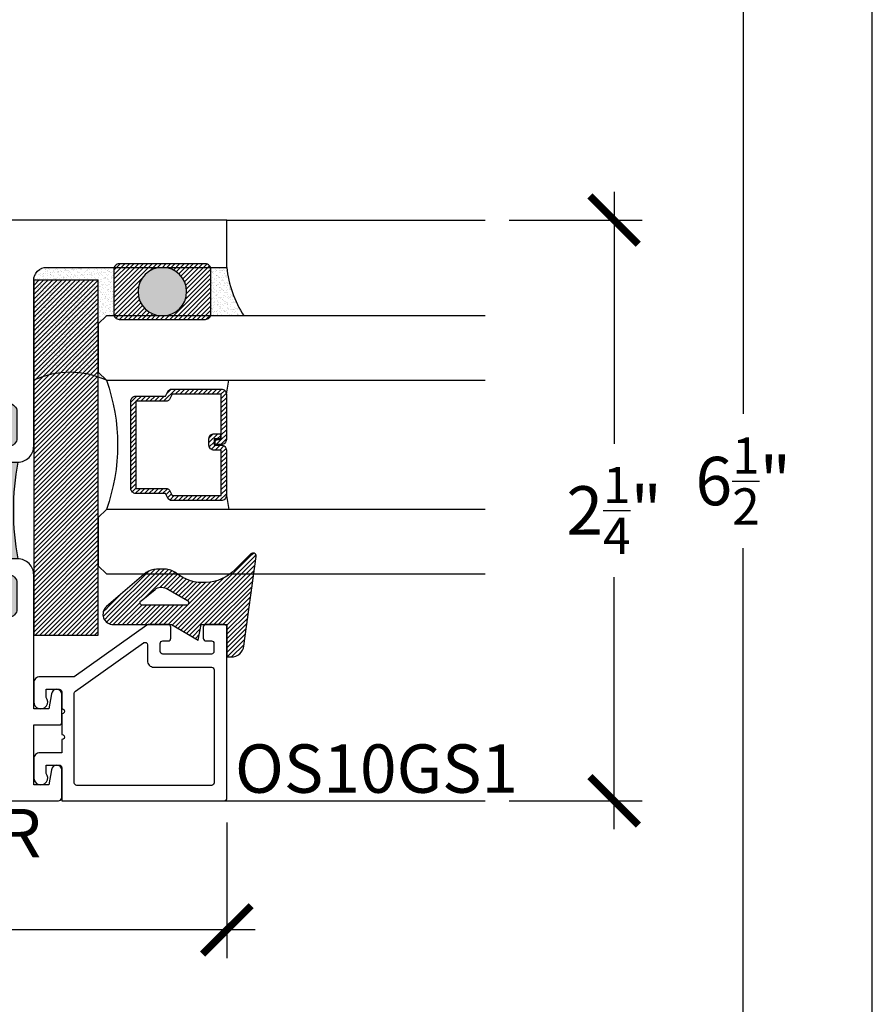
# Model space of a CAD drawing. Extents: x 0 to 412, y 0 to 42.
# Drawn here: x 143 to 146, y 4 to 8 of the extents above; entities that cross this region are included whole.
import ezdxf

# ---------------------------------------------------------------- set-up
doc = ezdxf.new("R2010")
doc.units = 0
doc.header["$LTSCALE"] = 0.25
doc.header["$MEASUREMENT"] = 0
for name, color, linetype in [('Arcadia-Dim', 4, 'Continuous'), ('Arcadia-Profile', 6, 'Continuous'), ('Arcadia-Shade', 8, 'Continuous'), ('Arcadia-Text', 3, 'Continuous')]:
    doc.layers.add(name, color=color, linetype=linetype)
doc.layers.add('Arcadia-Mview', color=6, linetype='Continuous', plot=False)
doc.styles.get("Standard").update_dxf_attribs({"font": 'ARIALN.TTF'})
doc.dimstyles.new('Arcadia-2', dxfattribs={"dimscale": 2, "dimtxt": 0.0938, "dimasz": 0.0938, "dimexe": 0.0546, "dimexo": 0.0469, "dimgap": 0.0469, "dimtad": 0, "dimtih": 1, "dimdec": 4, "dimrnd": 0.0625, "dimzin": 3, "dimdsep": 46, "dimlunit": 4, "dimtxsty": 'Standard', "dimblk": 'ARCHTICK', "dimcen": 0.0469, "dimdle": 0.0546, "dimclrd": 256, "dimclre": 256, "dimclrt": 256, "dimadec": 0, "dimazin": 0, "dimtfac": 0.75, "dimtix": 1, "dimtmove": 2, "dimatfit": 3, "dimfxl": 1, "dimtolj": 1, "dimtzin": 3, "dimlwd": -3, "dimlwe": -3, "dimarcsym": 0})

# ---------------------------------------------------------------- blocks, each defined once
blk = doc.blocks.new('_ArchTick')
at = {"color": 0, "linetype": 'ByBlock', "const_width": 0.15}
blk.add_lwpolyline([(-0.5, -0.5), (0.5, 0.5)], dxfattribs=at)
blk = doc.blocks.new('*D383')
at = {"layer": 'Arcadia-Dim', "lineweight": -3}
for p, q in [((145, 7.4537), (145, 6.4777)), ((144.5938, 7.3445), (145.1092, 7.3445)), ((145, 4.9853), (145, 5.9612)), ((144.5938, 5.0945), (145.1092, 5.0945))]:
    blk.add_line(p, q, dxfattribs=at)
at = {"layer": 'DEFPOINTS', "color": 0}
for p in [(144.5, 7.3445), (144.5, 5.0945), (145, 5.0945)]:
    blk.add_point(p, dxfattribs=at)
at = {"layer": 'Arcadia-Dim', "lineweight": -3, "xscale": 0.1876, "yscale": 0.1876, "zscale": 0.1876}
for p, rotation in [((145, 7.3445), 90), ((145, 5.0945), 270)]:
    blk.add_blockref('_ArchTick', p, dxfattribs=dict(at, rotation=rotation))
at = {"layer": 'Arcadia-Dim', "insert": (145, 6.2195), "char_height": 0.1876, "attachment_point": 5}
blk.add_mtext('\\A1;2{\\H0.75x;\\S1/4;}"', dxfattribs=at)
blk = doc.blocks.new('*D384')
at = {"layer": 'Arcadia-Dim', "lineweight": -3}
for p, q in [((145.5, 9.6924), (145.5, 6.5933)), ((144.5933, 9.5832), (145.6092, 9.5832)), ((145.5, 2.974), (145.5, 6.0731)), ((144.5933, 3.0832), (145.6092, 3.0832))]:
    blk.add_line(p, q, dxfattribs=at)
at = {"layer": 'DEFPOINTS', "color": 0}
for p in [(144.4995, 9.5832), (145.5, 9.5832), (144.4995, 3.0832)]:
    blk.add_point(p, dxfattribs=at)
at = {"layer": 'Arcadia-Dim', "lineweight": -3, "xscale": 0.1876, "yscale": 0.1876, "zscale": 0.1876}
for p, rotation in [((145.5, 9.5832), 90), ((145.5, 3.0832), 270)]:
    blk.add_blockref('_ArchTick', p, dxfattribs=dict(at, rotation=rotation))
at = {"layer": 'Arcadia-Dim', "insert": (145.5, 6.3332), "char_height": 0.1876, "attachment_point": 5}
blk.add_mtext('\\A1;6{\\H0.75x;\\S1/2;}"', dxfattribs=at)
blk = doc.blocks.new('*D388')
at = {"layer": 'Arcadia-Dim', "lineweight": -3}
for p, q in [((140, 5.0007), (140, 4.4853)), ((143.5, 5.0105), (143.5, 4.4853)), ((139.8908, 4.5945), (141.5253, 4.5945)), ((143.6092, 4.5945), (141.9746, 4.5945))]:
    blk.add_line(p, q, dxfattribs=at)
at = {"layer": 'DEFPOINTS', "color": 0}
for p in [(140, 5.0945), (143.5, 5.1043), (143.5, 4.5945)]:
    blk.add_point(p, dxfattribs=at)
at = {"layer": 'Arcadia-Dim', "lineweight": -3, "xscale": 0.1876, "yscale": 0.1876, "zscale": 0.1876, "rotation": 180}
blk.add_blockref('_ArchTick', (140, 4.5945), dxfattribs=at)
at = {"layer": 'Arcadia-Dim', "lineweight": -3, "xscale": 0.1876, "yscale": 0.1876, "zscale": 0.1876}
blk.add_blockref('_ArchTick', (143.5, 4.5945), dxfattribs=at)
at = {"layer": 'Arcadia-Dim', "insert": (141.75, 4.5945), "char_height": 0.1876, "attachment_point": 5}
blk.add_mtext('\\A1;3{\\H0.75x;\\S1/2;}"', dxfattribs=at)
blk = doc.blocks.new('OS10DRPD')
at = {"layer": 'Arcadia-Profile'}
h = blk.add_hatch(color=256, dxfattribs=at)
h.dxf.hatch_style = 1
h.paths.add_polyline_path([(-0.9375, -0.062), (-0.9375, -0.096, 1), (-0.8755, -0.096, -0.414214), (-0.8445, -0.065), (-0.7425, -0.065, -0.414214), (-0.7115, -0.096), (-0.7115, -0.409, -0.414214), (-0.7425, -0.44), (-0.8445, -0.44, -0.414214), (-0.8755, -0.409, 1), (-0.9375, -0.409, -0.414214), (-0.9685, -0.44), (-0.9685, -0.505), (-1.2815, -0.505), (-1.2815, -0.44, -0.414214), (-1.3125, -0.409, 1), (-1.3745, -0.409, -0.414214), (-1.4055, -0.44), (-1.5075, -0.44, -0.414214), (-1.5385, -0.409), (-1.5385, -0.096, -0.414214), (-1.5075, -0.065), (-1.4055, -0.065, -0.414214), (-1.3745, -0.096, 1), (-1.3125, -0.096), (-1.3125, -0.062, 0.090667)])
h = blk.add_hatch(dxfattribs=at)
h.set_pattern_fill('ANSI31', color=256, scale=0.125, angle=-90)
h.set_pattern_definition([(315, (-198.927149, 159.82403), (0.0110485435, 0.0110485435), [])])
h.paths.add_polyline_path([(-0.8125, -0.5174), (-0.8125, -0.5424), (-1.4375, -0.5424), (-1.4375, -0.5174)])
h = blk.add_hatch(dxfattribs=at)
h.set_pattern_fill('ANSI31', color=256, scale=0.125, angle=-90)
h.set_pattern_definition([(315, (-198.927443, 165.675125), (0.0110485435, 0.0110485435), [])])
h.paths.add_polyline_path([(-0.8128, -2.2346), (-0.8128, -2.2096), (-1.4378, -2.2096), (-1.4378, -2.2346)])
h = blk.add_hatch(color=256, dxfattribs=at)
h.dxf.hatch_style = 1
h.paths.add_polyline_path([(-0.9378, -2.6899), (-0.9378, -2.6559, -1), (-0.8758, -2.6559, 0.414214), (-0.8448, -2.6869), (-0.7425, -2.6869, 0.414214), (-0.7115, -2.6559), (-0.7115, -2.3429, 0.414214), (-0.7425, -2.3119), (-0.8448, -2.3119, 0.414214), (-0.8758, -2.3429, -1), (-0.9378, -2.3429, 0.414214), (-0.9688, -2.3119), (-0.9688, -2.2469), (-1.2818, -2.2469), (-1.2818, -2.3119, 0.414214), (-1.3128, -2.3429, -1), (-1.3748, -2.3429, 0.414214), (-1.4058, -2.3119), (-1.5075, -2.3119, 0.414214), (-1.5385, -2.3429), (-1.5385, -2.6559, 0.414214), (-1.5075, -2.6869), (-1.4058, -2.6869, 0.414214), (-1.3748, -2.6559, -1), (-1.3128, -2.6559), (-1.3128, -2.6899, -0.090667)])
for points in [[(-0.9378, -2.6899, 0.414214), (-0.8758, -2.7519), (-0.2333, -2.7519, -0.414214), (-0.1833, -2.8019), (-0.1833, -3.5), (0, -3.5), (0, 0), (-0.2998, 0), (-0.31, -0.0102), (-0.3001, -0.0197), (-0.31, -0.0295), (-0.3001, -0.0394), (-0.31, -0.0492), (-0.3001, -0.0591), (-0.31, -0.0689), (-0.3001, -0.0788), (-0.31, -0.0886), (-0.3001, -0.0985), (-0.31, -0.108), (-0.3001, -0.1178), (-0.31, -0.1277), (-0.3001, -0.1375), (-0.31, -0.1474), (-0.3001, -0.1572), (-0.31, -0.1671), (-0.3001, -0.1769), (-0.31, -0.1868), (-0.3001, -0.1963), (-0.31, -0.2061), (-0.3001, -0.216), (-0.31, -0.2258), (-0.3001, -0.2357), (-0.31, -0.2455), (-0.3001, -0.2552), (-0.31, -0.265), (-0.3001, -0.2749), (-0.31, -0.2847), (-0.3001, -0.2946), (-0.31, -0.3044), (-0.31, -0.3125), (-0.3878, -0.3125), (-0.3878, -0.031, 0.414214), (-0.4188, 0), (-0.8755, 0, 0.414214), (-0.9375, -0.062), (-0.9375, -0.096, 1), (-0.8755, -0.096, -0.414214), (-0.8445, -0.065), (-0.7425, -0.065, -0.414214), (-0.7115, -0.096), (-0.7115, -0.409, -0.414214), (-0.7425, -0.44), (-0.8445, -0.44, -0.414214), (-0.8755, -0.409, 1), (-0.9375, -0.409, -0.414214), (-0.9685, -0.44), (-1.2815, -0.44, -0.414214), (-1.3125, -0.409, 1), (-1.3745, -0.409, -0.414214), (-1.4055, -0.44), (-1.5075, -0.44, -0.414214), (-1.5385, -0.409), (-1.5385, -0.096, -0.414214), (-1.5075, -0.065), (-1.4055, -0.065, -0.414214), (-1.3745, -0.096, 1), (-1.3125, -0.096), (-1.3125, -0.062, 0.414214), (-1.3745, 0), (-1.8312, 0, 0.414214), (-1.8622, -0.031), (-1.8622, -0.3125), (-1.94, -0.3125), (-1.94, -0.3044), (-1.9498, -0.2946), (-1.94, -0.2847), (-1.9498, -0.2749), (-1.94, -0.265), (-1.9498, -0.2552), (-1.94, -0.2455), (-1.9498, -0.2357), (-1.94, -0.2258), (-1.9498, -0.216), (-1.94, -0.2061), (-1.9498, -0.1963), (-1.94, -0.1868), (-1.9498, -0.1769), (-1.94, -0.1671), (-1.9498, -0.1572), (-1.94, -0.1474), (-1.9498, -0.1375), (-1.94, -0.1277), (-1.9498, -0.1178), (-1.94, -0.108), (-1.9498, -0.0985), (-1.94, -0.0886), (-1.9498, -0.0788), (-1.94, -0.0689), (-1.9498, -0.0591), (-1.94, -0.0492), (-1.9498, -0.0394), (-1.94, -0.0295), (-1.9498, -0.0197), (-1.94, -0.0102), (-1.9502, 0), (-2.25, 0), (-2.25, -2.8476, 0.317901), (-2.24, -2.8607), (-2.1316, -2.8607, 0.957589), (-2.1299, -2.8208), (-2.1878, -2.8102), (-2.1878, -2.7519), (-1.956, -2.7519), (-1.956, -2.8507, 0.414214), (-1.946, -2.8607), (-1.8376, -2.8607, 0.957589), (-1.8359, -2.8208), (-1.8939, -2.8102), (-1.8939, -2.7519), (-1.3748, -2.7519, 0.414214), (-1.3128, -2.6899), (-1.3128, -2.6559, 1), (-1.3748, -2.6559, -0.414214), (-1.4058, -2.6869), (-1.5075, -2.6869, -0.414214), (-1.5385, -2.6559), (-1.5385, -2.3429, -0.414214), (-1.5075, -2.3119), (-1.4058, -2.3119, -0.414214), (-1.3748, -2.3429, 1), (-1.3128, -2.3429, -0.414214), (-1.2818, -2.3119), (-0.9688, -2.3119, -0.414214), (-0.9378, -2.3429, 1), (-0.8758, -2.3429, -0.414214), (-0.8448, -2.3119), (-0.7425, -2.3119, -0.414214), (-0.7115, -2.3429), (-0.7115, -2.6559, -0.414214), (-0.7425, -2.6869), (-0.8448, -2.6869, -0.414214), (-0.8758, -2.6559, 1), (-0.9378, -2.6559)], [(-1.6231, -0.474), (-1.6231, -0.1406), (-1.7822, -0.1406), (-1.7822, -0.3325, -0.414195), (-1.8422, -0.3925), (-1.9698, -0.3925, -0.414232), (-2.0298, -0.3325), (-2.0298, -0.08), (-2.17, -0.08), (-2.17, -1.336), (-1.9778, -1.336), (-1.9778, -1.416), (-2.17, -1.416), (-2.17, -2.6113), (-1.9973, -2.6113, 1), (-1.9773, -2.6113), (-1.8973, -2.6113, 1), (-1.8773, -2.6113), (-1.6231, -2.6113), (-1.6231, -2.2779), (-1.7031, -2.2779), (-1.7031, -2.1989), (-1.6231, -2.1989), (-1.6231, -0.553), (-1.7031, -0.553), (-1.7031, -0.474)], [(-0.5469, -0.474), (-0.6269, -0.474), (-0.6269, -0.1406), (-0.4678, -0.1406), (-0.4678, -0.3325, 0.414214), (-0.4078, -0.3925), (-0.2801, -0.3925, 0.414214), (-0.2201, -0.3325), (-0.2201, -0.08), (-0.08, -0.08), (-0.08, -1.336), (-0.2722, -1.336), (-0.2722, -1.416), (-0.08, -1.416), (-0.08, -2.6113), (-0.6269, -2.6113), (-0.6269, -2.2779), (-0.5469, -2.2779), (-0.5469, -2.1989), (-0.6269, -2.1989), (-0.6269, -0.553), (-0.5469, -0.553)]]:
    blk.add_lwpolyline(points, format="xyb", close=True, dxfattribs=at)
for points in [[(-0.8847, -0.555), (-0.8847, -0.6367), (-0.6919, -0.6367), (-0.6919, -2.1152), (-0.8847, -2.1152), (-0.8847, -2.1969), (-0.787, -2.1969), (-0.787, -2.2469), (-1.463, -2.2469), (-1.463, -2.1969), (-1.3624, -2.1969), (-1.3624, -2.1152), (-1.5581, -2.1152), (-1.5581, -0.6367), (-1.3624, -0.6367), (-1.3624, -0.555), (-1.463, -0.555), (-1.463, -0.505), (-0.787, -0.505), (-0.787, -0.555)], [(-0.8125, -0.5174), (-0.8125, -0.5424), (-1.4375, -0.5424), (-1.4375, -0.5174)], [(-0.8128, -2.2346), (-0.8128, -2.2096), (-1.4378, -2.2096), (-1.4378, -2.2346)]]:
    blk.add_lwpolyline(points, close=True, dxfattribs=at)
for centre, start, end in [((-1.125, 0.9635), 259.6387, 280.3613), ((-1.1253, -3.7155), 79.6387, 100.3613)]:
    blk.add_arc(centre, 1.0425, start, end, dxfattribs=at)
blk = doc.blocks.new('OS10GS1')
at = {"layer": 'Arcadia-Profile'}
blk.add_lwpolyline([(0.6728, -0.6524, 0.414213), (0.6826, -0.6426), (0.6826, -0.571, 0.414214), (0.6728, -0.5611), (0.6297, -0.5611, 0.414214), (0.6197, -0.5711), (0.6197, -0.5925, -0.414214), (0.6097, -0.6024), (0.5785, -0.6024, -0.414214), (0.5686, -0.5925), (0.5686, -0.404, -0.414214), (0.5785, -0.394), (0.6097, -0.394, -0.414214), (0.6197, -0.404), (0.6197, -0.4253, 0.414214), (0.6297, -0.4353), (0.6728, -0.4353, 0.41423), (0.6826, -0.4254), (0.6826, -0.3478, 0.156148), (0.6808, -0.342), (0.4805, -0.0613), (0.4805, 0.0716, 0.414214), (0.4564, 0.0957), (0.4564, 0.0957), (0.3831, 0.0957, 1.406545), (0.3998, 0.0475), (0.4323, 0.0475), (0.4323, -0.0031, -0.414214), (0.4223, -0.0131), (0.3571, -0.0131, -1.000035), (0.3371, -0.0131), (0.2571, -0.0131, -1.000016), (0.2371, -0.0131), (0.1865, -0.0131), (0.1865, 0.0716), (0.1865, 0.0716, 0.414214), (0.1624, 0.0957), (0.1624, 0.0957), (0.0891, 0.0957, 1.406545), (0.1059, 0.0475), (0.1384, 0.0475), (0.1384, -0.0031, -0.414214), (0.1284, -0.0131), (0, -0.0131), (0, -0.6426, 0.414214), (0.0098, -0.6524), (0.6746, -0.6522)], format="xyb", dxfattribs=at)
blk.add_lwpolyline([(0.4243, -0.0654), (0.6122, -0.3288, -0.609822), (0.604, -0.3446), (0.5429, -0.3446, 0.414214), (0.5179, -0.3696), (0.5179, -0.5928, -0.414214), (0.5079, -0.6028), (0.0699, -0.6029, -0.414263), (0.0599, -0.5929), (0.06, -0.0712, -0.414213), (0.07, -0.0612), (0.4161, -0.0612, -0.242374)], format="xyb", close=True, dxfattribs=at)
blk = doc.blocks.new('*U309')
at = {"layer": 'Arcadia-Shade', "lineweight": -3}
h = blk.add_hatch(dxfattribs=at)
h.set_pattern_fill('ANSI31', color=256, scale=0.1, style=0)
h.set_pattern_definition([(45, (-122.60279, -543.364579), (-0.00883883476, 0.00883883476), [])])
h.paths.add_polyline_path([(0, 0.25), (1.375, 0.25), (1.375, 0), (0, 0)])
at = {"layer": 'Arcadia-Profile', "lineweight": -3}
blk.add_lwpolyline([(0, 0.25), (1.375, 0.25), (1.375, 0), (0, 0)], close=True, dxfattribs=at)
blk = doc.blocks.new('*U290')
at = {"layer": 'Arcadia-Shade', "lineweight": -3}
h = blk.add_hatch(dxfattribs=at)
h.set_pattern_fill('ANSI31', color=256, scale=0.1, style=0)
h.set_pattern_definition([(45, (-12.490091, -10.793534), (-0.008838835, 0.008838835), [])])
edge = h.paths.add_edge_path()
edge.add_line((0.499, 0.4286), (0.523, 0.4286))
edge.add_arc((0.523, 0.4482), 0.0197, 270, 360)
edge.add_line((0.5427, 0.4482), (0.5427, 0.4732))
edge.add_line((0.5427, 0.4732), (0.523, 0.4732))
edge.add_line((0.523, 0.4732), (0.523, 0.4482))
edge.add_line((0.523, 0.4482), (0.499, 0.4482))
edge.add_line((0.499, 0.4482), (0.499, 0.4763))
edge.add_arc((0.4793, 0.4763), 0.0197, 360, 450)
edge.add_line((0.4793, 0.496), (0.3036, 0.496))
edge.add_arc((0.3036, 0.4763), 0.0197, 90, 180)
edge.add_line((0.284, 0.4763), (0.284, 0.2858))
edge.add_arc((0.3036, 0.2858), 0.0197, 180, 245.4529)
edge.add_line((0.2955, 0.2679), (0.3114, 0.2606))
edge.add_line((0.3114, 0.2606), (0.3114, 0.1457))
edge.add_arc((0.3311, 0.1457), 0.0197, 180, 270)
edge.add_line((0.3311, 0.126), (0.6689, 0.126))
edge.add_arc((0.6689, 0.1457), 0.0197, 270, 360)
edge.add_line((0.6886, 0.1457), (0.6886, 0.2606))
edge.add_line((0.6886, 0.2606), (0.7045, 0.2679))
edge.add_arc((0.6964, 0.2858), 0.0197, 294.5471, 360)
edge.add_line((0.716, 0.2858), (0.716, 0.4763))
edge.add_arc((0.6964, 0.4763), 0.0197, 0, 90)
edge.add_line((0.6964, 0.496), (0.5207, 0.496))
edge.add_arc((0.5207, 0.4763), 0.0197, 90, 180)
edge.add_line((0.501, 0.4763), (0.501, 0.4522))
edge.add_line((0.501, 0.4522), (0.5207, 0.4522))
edge.add_line((0.5207, 0.4522), (0.5207, 0.4763))
edge.add_line((0.5207, 0.4763), (0.6964, 0.4763))
edge.add_line((0.6964, 0.4763), (0.6964, 0.2858))
edge.add_line((0.6964, 0.2858), (0.6804, 0.2786))
edge.add_arc((0.6886, 0.2606), 0.0197, 114.5471, 180)
edge.add_line((0.6689, 0.2606), (0.6689, 0.1457))
edge.add_line((0.6689, 0.1457), (0.3311, 0.1457))
edge.add_line((0.3311, 0.1457), (0.3311, 0.2606))
edge.add_arc((0.3114, 0.2606), 0.0197, 0, 65.4529)
edge.add_line((0.3196, 0.2786), (0.3036, 0.2858))
edge.add_line((0.3036, 0.2858), (0.3036, 0.4763))
edge.add_line((0.3036, 0.4763), (0.4793, 0.4763))
edge.add_line((0.4793, 0.4763), (0.4793, 0.4482))
edge.add_arc((0.499, 0.4482), 0.0197, 180, 270)
at = {"layer": 'Arcadia-Profile'}
for p, q in [((0, 0.0312), (0, 1.4981)), ((0.25, 1.4981), (0.25, 0.0312)), ((0.75, 0.0312), (0.75, 1.4981)), ((1, 1.4981), (1, 0.0312)), ((0.3036, 0.496), (0.25, 0.5054)), ((0.6964, 0.496), (0.75, 0.5054)), ((0.708, 0.27), (0.7122, 0.2742)), ((0.0312, 0), (0, 0.0312)), ((0.0312, 0), (0, 0.0312)), ((0.0312, 0), (0, 0.0312)), ((0.0312, 0), (0, 0.0312)), ((0.0312, 0), (0, 0.0312)), ((0.2188, 0), (0.0312, 0)), ((0.2188, 0), (0.0312, 0)), ((0.25, 0.0312), (0.2188, 0)), ((0.25, 0.0312), (0.2188, 0)), ((0.7812, 0), (0.75, 0.0312)), ((0.9688, 0), (0.7812, 0)), ((1, 0.0312), (0.9688, 0))]:
    blk.add_line(p, q, dxfattribs=at)
blk.add_lwpolyline([(0.499, 0.4286), (0.523, 0.4286, 0.414214), (0.5427, 0.4482), (0.5427, 0.4732), (0.523, 0.4732), (0.523, 0.4482), (0.499, 0.4482), (0.499, 0.4763, 0.414214), (0.4793, 0.496), (0.3036, 0.496, 0.414214), (0.284, 0.4763), (0.284, 0.2858, 0.293619), (0.2955, 0.2679), (0.3114, 0.2606), (0.3114, 0.1457, 0.414214), (0.3311, 0.126), (0.6689, 0.126, 0.414214), (0.6886, 0.1457), (0.6886, 0.2606), (0.7045, 0.2679, 0.293619), (0.716, 0.2858), (0.716, 0.4763, 0.414214), (0.6964, 0.496), (0.5207, 0.496, 0.414214), (0.501, 0.4763), (0.501, 0.4522), (0.5207, 0.4522), (0.5207, 0.4763), (0.6964, 0.4763), (0.6964, 0.2858), (0.6804, 0.2786, 0.293619), (0.6689, 0.2606), (0.6689, 0.1457), (0.3311, 0.1457), (0.3311, 0.2606, 0.293619), (0.3196, 0.2786), (0.3036, 0.2858), (0.3036, 0.4763), (0.4793, 0.4763), (0.4793, 0.4482, 0.414214)], format="xyb", close=True, dxfattribs=at)
blk.add_arc((0.5, -0.6625), 0.7374, 70.1835, 109.8165, dxfattribs=at)
blk = doc.blocks.new('*U310')
at = {"layer": 'Arcadia-Shade'}
h = blk.add_hatch(dxfattribs=at)
h.set_pattern_fill('ANSI31', color=256, scale=0.1, style=0)
h.set_pattern_definition([(45, (-5.786095, -6.989958), (-0.008838835, 0.008838835), [])])
edge = h.paths.add_edge_path(flags=16)
edge.add_arc((0.219, -0.0988), 0.04, 321.3284, 385.8697)
edge.add_line((0.255, -0.0814), (0.2077, 0.0012))
edge.add_arc((0.199, -0.0038), 0.01, 29.8293, 180)
edge.add_line((0.189, -0.0038), (0.189, -0.1718))
edge.add_arc((0.199, -0.1718), 0.01, 180, 321.3284)
edge.add_line((0.2068, -0.1781), (0.2503, -0.1238))
edge = h.paths.add_edge_path()
edge.add_line((-0.011, 0.1542), (-0.011, 0.171))
edge.add_arc((0.039, 0.171), 0.05, 97.6733, 180, ccw=False)
edge.add_line((0.0324, 0.2205), (0.3779, 0.2671))
edge.add_arc((0.3795, 0.2552), 0.012, -45, 97.6733, ccw=False)
edge.add_line((0.388, 0.2467), (0.3268, 0.1854))
edge.add_arc((0.448, 0.0642), 0.1715, 135, 218.5867)
edge.add_arc((0.26, -0.0858), 0.069, 0, 38.5867, ccw=False)
edge.add_line((0.329, -0.0858), (0.329, -0.1179))
edge.add_arc((0.26, -0.1179), 0.069, -36.1289, 0, ccw=False)
edge.add_line((0.3158, -0.1585), (0.1844, -0.3118))
edge.add_arc((0.154, -0.2858), 0.04, 180, 319.4102, ccw=False)
edge.add_line((0.114, -0.2858), (0.114, -0.0608))
edge.add_line((0.114, -0.0608), (0.054, 0.0436))
edge.add_line((0.054, 0.0436), (0.114, 0.0542))
edge.add_line((0.114, 0.0542), (0.114, 0.1542))
edge.add_line((0.114, 0.1542), (-0.011, 0.1542))
at = {"layer": 'Arcadia-Profile'}
for points in [[(-0.011, 0.1542), (-0.011, 0.171, -0.37551), (0.0324, 0.2205), (0.3779, 0.2671, -0.717735), (0.388, 0.2467), (0.3268, 0.1854, 0.381796), (0.314, -0.0428, -0.169975), (0.329, -0.0858), (0.329, -0.1179, -0.158961), (0.3158, -0.1585), (0.1844, -0.3118, -0.696379), (0.114, -0.2858), (0.114, -0.0608), (0.054, 0.0436), (0.114, 0.0542), (0.114, 0.1542)], [(0.2503, -0.1238, 0.289303), (0.255, -0.0814), (0.2077, 0.0012, 0.768511), (0.189, -0.0038), (0.189, -0.1718, 0.708881), (0.2068, -0.1781)]]:
    blk.add_lwpolyline(points, format="xyb", close=True, dxfattribs=at)
blk = doc.blocks.new('*U311')
at = {"layer": 'Arcadia-Shade'}
h = blk.add_hatch(dxfattribs=at)
h.set_pattern_fill('ANSI31', color=256, scale=0.1, style=0)
h.set_pattern_definition([(45, (-7.284199, -8.14415), (-0.008838835, 0.008838835), [])])
edge = h.paths.add_edge_path()
edge.add_arc((-0.0065, -0.02), 0.02, 0, 90, ccw=False)
edge.add_line((0.0135, -0.02), (0.0135, -0.355))
edge.add_arc((-0.0065, -0.355), 0.02, 270, 360, ccw=False)
edge.add_line((-0.0065, -0.375), (-0.1815, -0.375))
edge.add_arc((-0.1815, -0.355), 0.02, 180, 270, ccw=False)
edge.add_line((-0.2015, -0.355), (-0.2015, -0.02))
edge.add_arc((-0.1815, -0.02), 0.02, 90, 180, ccw=False)
edge.add_line((-0.1815, 0), (-0.0065, 0))
edge = h.paths.add_edge_path(flags=16)
edge.add_arc((-0.094, -0.1875), 0.094, 0, 360)
h = blk.add_hatch(color=256, dxfattribs=at)
h.dxf.hatch_style = 1
edge = h.paths.add_edge_path()
edge.add_arc((-0.094, -0.1875), 0.094, 0, 360)
at = {"layer": 'Arcadia-Profile'}
blk.add_lwpolyline([(-0.0065, 0, -0.414214), (0.0135, -0.02), (0.0135, -0.355, -0.414214), (-0.0065, -0.375), (-0.1815, -0.375, -0.414214), (-0.2015, -0.355), (-0.2015, -0.02, -0.414214), (-0.1815, 0)], format="xyb", close=True, dxfattribs=at)
blk.add_circle((-0.094, -0.1875), 0.094, dxfattribs=at)

msp = doc.modelspace()

# ---------------------------------------------------------------- hatches: boundary and pattern name
at = {"layer": 'Arcadia-Shade'}
h = msp.add_hatch(dxfattribs=at)
h.set_pattern_fill('AR-SAND', color=256, scale=0.01)
h.set_pattern_definition([(37.5, (20.287778, 35.698166), (-0.0006299336, 0.0192682377), [0, -0.0152, 0, -0.017, 0, -0.01625]), (7.5, (20.287778, 35.698166), (0.017697767, 0.0282214607), [0, -0.0082, 0, -0.0137, 0, -0.00525]), (327.5, (20.275478, 35.698166), (0.0311414186, 5.65905e-05), [0, -0.005, 0, -0.018, 0, -0.0235]), (317.5, (20.275478, 35.698166), (0.030061266, 0.0087767556), [0, -0.0025, 0, -0.0118, 0, -0.0135])])
edge = h.paths.add_edge_path()
edge.add_arc((142.80191, 7.11115), 0.05, 450, 540, ccw=False)
edge.add_line((142.80191, 7.16115), (143.06246, 7.16115))
edge.add_line((143.06246, 7.16115), (143.06246, 6.97365))
edge.add_line((143.06246, 6.97365), (143.03316, 6.97365))
edge.add_line((143.03316, 6.97365), (143.00191, 6.9424))
edge.add_line((143.00191, 6.9424), (143.00191, 6.7549))
edge.add_line((143.00191, 6.7549), (143.03317, 6.72365))
edge.add_arc((142.89254, 6.42288), 0.33202, 424.94096, 475.05789)
edge.add_line((142.75191, 6.72365), (142.75191, 7.11115))
h = msp.add_hatch(dxfattribs=at)
h.set_pattern_fill('AR-SAND', color=256, scale=0.01)
h.set_pattern_definition([(37.5, (165.53814, -0.123049), (-0.000629934, 0.019268238), [0, -0.0152, 0, -0.017, 0, -0.01625]), (7.5, (165.53814, -0.12305), (0.017697767, 0.02822146), [0, -0.0082, 0, -0.0137, 0, -0.00525]), (327.5, (165.52584, -0.123049), (0.031141419, 5.659e-05), [0, -0.005, 0, -0.018, 0, -0.0235]), (317.5, (165.52584, -0.12305), (0.030061266, 0.008776756), [0, -0.0025, 0, -0.0118, 0, -0.0135])])
h.paths.add_polyline_path([(143.49996, 7.16115, 0.1249506), (143.56594, 6.97365), (143.43654, 6.97365, 0.0763208), (143.43746, 6.97965), (143.43746, 7.15465, 0.0829423), (143.43638, 7.16115)])

# ---------------------------------------------------------------- linework, layer by layer
at = {"layer": 'Arcadia-Mview', "lineweight": -3}
msp.add_lwpolyline([(146, 37.31833), (114, 37.31833), (114, 0), (146, 0)], close=True, dxfattribs=at)
at = {"layer": 'Arcadia-Profile'}
for p, q in [((143.49996, 7.34447), (144.49996, 7.34447)), ((143.49013, 5.09447), (144.49996, 5.09447))]:
    msp.add_line(p, q, dxfattribs=at)
for centre, radius, start, end in [((143.90224, 7.19733), 0.4039, 185.13981, 213.62873), ((142.89254, 6.42288), 0.33202, 64.9415, 115.05789)]:
    msp.add_arc(centre, radius, start, end, dxfattribs=at)

# ---------------------------------------------------------------- block references
at = {"xscale": -1, "rotation": 270}
for name, p in [('*U311', (143.43746, 7.16115)), ('*U309', (142.75191, 5.73615)), ('*U310', (143.34577, 5.66305))]:
    msp.add_blockref(name, p, dxfattribs=at)
at = {"layer": 'Arcadia-Profile', "rotation": 90.00000000000003}
for name, p in [('OS10DRPD', (139.99996, 7.34447)), ('OS10GS1', (142.84757, 5.09449))]:
    msp.add_blockref(name, p, dxfattribs=at)
at = {"layer": 'Arcadia-Profile', "xscale": -1, "rotation": 270}
msp.add_blockref('*U290', (143.00191, 5.97365), dxfattribs=at)

# ---------------------------------------------------------------- texts
at = {"layer": 'Arcadia-Text', "char_height": 0.1875}
for s, insert, attachment_point in [('OS10GS1', (143.53121, 5.12575), 7), ('OS10DR', (142.29877, 5.06334), 2)]:
    msp.add_mtext_dynamic_manual_height_columns(s, width=1.4612312, gutter_width=1.25, heights=[0], dxfattribs=dict(at, insert=insert, attachment_point=attachment_point))

# ---------------------------------------------------------------- dimensions: what is measured, and where the dimension line sits
at = {"layer": 'Arcadia-Dim'}
for base, p1, p2, angle, picture, middle in [((145.49996, 9.58317), (144.49948, 3.08323), (144.49948, 9.58317), 90, '*D384', (145.49996, 6.3332)), ((144.99996, 5.0945), (144.49996, 7.34447), (144.49996, 5.0945), 270, '*D383', (144.99996, 6.21949))]:
    dim = msp.add_linear_dim(base=base, p1=p1, p2=p2, angle=angle, dimstyle='Arcadia-2', dxfattribs=at)
    dim.commit()
    dim.dimension.update_dxf_attribs({"geometry": picture, "text_midpoint": middle})
dim = msp.add_linear_dim(base=(143.49996, 4.5945), p1=(139.99996, 5.09449), p2=(143.49996, 5.10434), dimstyle='Arcadia-2', dxfattribs=at)
dim.commit()
dim.dimension.update_dxf_attribs({"geometry": '*D388', "text_midpoint": (141.74996, 4.5945)})

doc.saveas('drawing.dxf')
